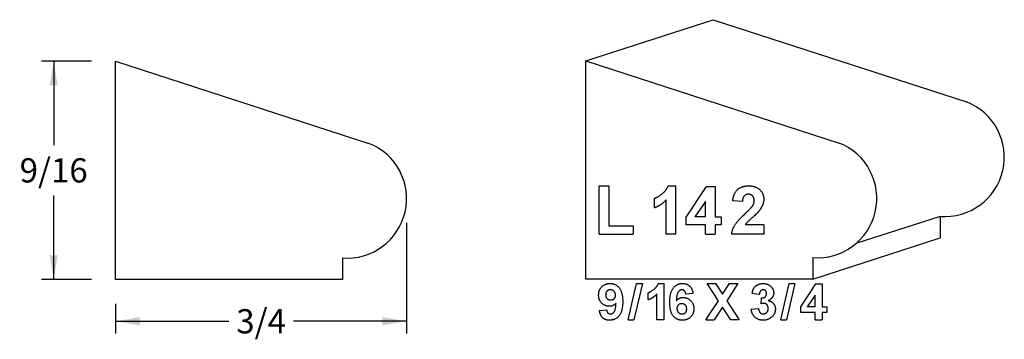
# Model space of a CAD drawing. Extents: x -1.26 to 1.28, y 0.01 to 0.84.
import ezdxf

# ---------------------------------------------------------------- set-up
doc = ezdxf.new("R2010")
doc.units = 0
doc.header["$MEASUREMENT"] = 0
doc.linetypes.add('solid', pattern=[0])
doc.layers.get('0').update_dxf_attribs({"color": 1, "linetype": 'solid'})
doc.layers.add('1', color=1, linetype='solid')
doc.dimstyles.get("Standard").update_dxf_attribs({"dimtxt": 0.18, "dimasz": 0.18, "dimexe": 0.18, "dimexo": 0.0625, "dimgap": 0.09, "dimtad": 0, "dimtih": 1, "dimtoh": 1, "dimdec": 4, "dimzin": 0, "dimdsep": 46, "dimtxsty": 'Standard', "dimcen": 0.09, "dimadec": 0, "dimazin": 0, "dimtfac": 1, "dimtdec": 4, "dimtofl": 0, "dimtmove": 0, "dimatfit": 0, "dimfxl": 0, "dimtolj": 1, "dimtzin": 0, "dimarcsym": 0})

# ---------------------------------------------------------------- blocks, each defined once
blk = doc.blocks.new('*D0')
at = {"color": 0, "linetype": 'solid'}
for p, q in [((-1.0785, 0.7291), (-1.2069, 0.7291)), ((-1.1757, 0.7291), (-1.1757, 0.5128)), ((-1.1757, 0.1666), (-1.1757, 0.3829)), ((-1.0785, 0.1666), (-1.2069, 0.1666))]:
    blk.add_line(p, q, dxfattribs=at)
for points in [[(-1.1653, 0.6666), (-1.1861, 0.6666), (-1.1757, 0.7291)], [(-1.1861, 0.2291), (-1.1653, 0.2291), (-1.1757, 0.1666)]]:
    blk.add_solid(points, dxfattribs=at)
at = {"color": 0, "linetype": 'solid', "insert": (-1.1757, 0.4478), "char_height": 0.0625, "attachment_point": 5}
blk.add_mtext('{\\H0.062500;9/16}', dxfattribs=at)
blk = doc.blocks.new('*D1')
at = {"color": 0, "linetype": 'solid'}
for p, q in [((-0.2656, 0.3123), (-0.2656, 0.0275)), ((-1.016, 0.1041), (-1.016, 0.0275)), ((-1.016, 0.0588), (-0.7239, 0.0588)), ((-0.2656, 0.0588), (-0.5577, 0.0588))]:
    blk.add_line(p, q, dxfattribs=at)
for points in [[(-0.9535, 0.0692), (-0.9535, 0.0484), (-1.016, 0.0588)], [(-0.3281, 0.0484), (-0.3281, 0.0692), (-0.2656, 0.0588)]]:
    blk.add_solid(points, dxfattribs=at)
at = {"color": 0, "linetype": 'solid', "insert": (-0.6408, 0.0588), "char_height": 0.0625, "attachment_point": 5}
blk.add_mtext('{\\H0.062500;3/4}', dxfattribs=at)

msp = doc.modelspace()

# ---------------------------------------------------------------- linework, layer by layer
at = {"layer": '1', "color": 0, "linetype": 'solid'}
for p, q in [((0.1966, 0.7298), (0.5253, 0.8362)), ((0.5253, 0.8362), (1.1785, 0.6245)), ((-1.016, 0.1666), (-1.016, 0.7291)), ((-1.016, 0.7291), (-0.3628, 0.5174)), ((0.1966, 0.1673), (0.1966, 0.7298)), ((0.1966, 0.7298), (0.8498, 0.5182)), ((0.231, 0.2829), (0.231, 0.4079)), ((0.231, 0.4079), (0.2557, 0.4079)), ((0.2557, 0.4079), (0.2557, 0.3047)), ((0.4089, 0.4079), (0.4287, 0.4079)), ((0.4287, 0.2829), (0.4287, 0.4079)), ((0.4556, 0.3274), (0.5081, 0.4064)), ((0.5081, 0.4064), (0.5297, 0.4064)), ((0.5297, 0.4064), (0.5297, 0.3279)), ((0.3735, 0.3512), (0.3735, 0.3759)), ((0.404, 0.2829), (0.404, 0.3717)), ((0.505, 0.3678), (0.4778, 0.3279)), ((0.505, 0.3279), (0.505, 0.3678)), ((0.6002, 0.3672), (0.5755, 0.3692)), ((0.4556, 0.3076), (0.4556, 0.3274)), ((0.505, 0.3076), (0.4556, 0.3076)), ((0.505, 0.3279), (0.4778, 0.3279)), ((0.505, 0.2829), (0.505, 0.3076)), ((0.5297, 0.3279), (0.5457, 0.3279)), ((0.5457, 0.3076), (0.5297, 0.3076)), ((0.5297, 0.3076), (0.5297, 0.2829)), ((0.5457, 0.3279), (0.5457, 0.3076)), ((0.6554, 0.3076), (0.608, 0.3076)), ((0.6554, 0.3076), (0.6554, 0.2829)), ((1.1102, 0.3292), (0.893, 0.259)), ((1.1102, 0.3292), (1.1102, 0.2737)), ((0.231, 0.2829), (0.3182, 0.2829)), ((0.2557, 0.3047), (0.3182, 0.3047)), ((0.3182, 0.3047), (0.3182, 0.2829)), ((0.4287, 0.2829), (0.404, 0.2829)), ((0.505, 0.2829), (0.5297, 0.2829)), ((0.6554, 0.2829), (0.5726, 0.2829)), ((0.7815, 0.1673), (1.1102, 0.2737)), ((-0.4311, 0.2221), (-0.4311, 0.1666)), ((0.7815, 0.2229), (0.7815, 0.1673)), ((-0.4311, 0.1666), (-1.016, 0.1666)), ((0.7815, 0.1673), (0.1966, 0.1673)), ((0.3057, 0.0624), (0.3275, 0.1562)), ((0.3423, 0.1562), (0.3205, 0.0624)), ((0.3275, 0.1562), (0.3423, 0.1562)), ((0.3835, 0.1562), (0.3984, 0.1562)), ((0.3984, 0.0624), (0.3984, 0.1562)), ((0.5383, 0.1117), (0.5092, 0.1562)), ((0.5092, 0.1562), (0.531, 0.1562)), ((0.531, 0.1562), (0.5492, 0.1283)), ((0.5492, 0.1283), (0.567, 0.1562)), ((0.5888, 0.1562), (0.5601, 0.1117)), ((0.567, 0.1562), (0.5888, 0.1562)), ((0.6994, 0.0624), (0.7212, 0.1562)), ((0.7359, 0.1562), (0.7141, 0.0624)), ((0.7212, 0.1562), (0.7359, 0.1562)), ((0.7506, 0.0958), (0.79, 0.1551)), ((0.79, 0.1551), (0.8062, 0.1551)), ((0.8062, 0.1551), (0.8062, 0.0962)), ((0.3569, 0.1137), (0.3569, 0.1322)), ((0.3798, 0.0624), (0.3798, 0.1291)), ((0.473, 0.1306), (0.4544, 0.1289)), ((0.6439, 0.1278), (0.6254, 0.1304)), ((0.5059, 0.0624), (0.5383, 0.1117)), ((0.5601, 0.1117), (0.592, 0.0624)), ((0.6483, 0.1033), (0.6497, 0.1191)), ((0.7877, 0.1261), (0.7673, 0.0962)), ((0.7877, 0.0962), (0.7877, 0.1261)), ((0.2317, 0.0865), (0.2502, 0.0886)), ((0.5492, 0.0947), (0.5277, 0.0624)), ((0.5702, 0.0624), (0.5492, 0.0947)), ((0.6232, 0.0897), (0.6417, 0.0919)), ((0.7506, 0.081), (0.7506, 0.0958)), ((0.7877, 0.081), (0.7506, 0.081)), ((0.7877, 0.0962), (0.7673, 0.0962)), ((0.7877, 0.0624), (0.7877, 0.081)), ((0.8062, 0.0962), (0.8182, 0.0962)), ((0.8182, 0.081), (0.8062, 0.081)), ((0.8062, 0.081), (0.8062, 0.0624)), ((0.8182, 0.0962), (0.8182, 0.081)), ((0.3057, 0.0624), (0.3205, 0.0624)), ((0.3984, 0.0624), (0.3798, 0.0624)), ((0.5059, 0.0624), (0.5277, 0.0624)), ((0.592, 0.0624), (0.5702, 0.0624)), ((0.6994, 0.0624), (0.7141, 0.0624)), ((0.7877, 0.0624), (0.8062, 0.0624))]:
    msp.add_line(p, q, dxfattribs=at)
for centre in [(1.1224, 0.4819), (-0.4189, 0.3748), (0.7937, 0.3756)]:
    msp.add_arc(centre, 0.1532, 265.4228, 428.5343, dxfattribs=at)
for points in [[(0.3735, 0.3759), (0.3826, 0.3789), (0.4047, 0.3963), (0.4089, 0.4079)], [(0.5755, 0.3692), (0.5774, 0.3897), (0.5994, 0.4079), (0.6163, 0.4079)], [(0.6163, 0.4079), (0.6343, 0.4079), (0.6554, 0.3882), (0.6554, 0.3737)], [(0.6155, 0.3861), (0.609, 0.3861), (0.6006, 0.3768), (0.6002, 0.3672)], [(0.6307, 0.3694), (0.6307, 0.3776), (0.6225, 0.3861), (0.6155, 0.3861)], [(0.404, 0.3717), (0.391, 0.3576), (0.3735, 0.3512)], [(0.6256, 0.355), (0.6307, 0.3623), (0.6307, 0.3694)], [(0.6554, 0.3737), (0.6554, 0.3658), (0.6491, 0.3506), (0.6428, 0.3428)], [(0.5726, 0.2829), (0.5735, 0.295), (0.5871, 0.3169), (0.6064, 0.3354)], [(0.6064, 0.3354), (0.6222, 0.3501), (0.6256, 0.355)], [(0.6428, 0.3428), (0.6386, 0.3373), (0.6156, 0.317), (0.6097, 0.3107), (0.608, 0.3076)], [(0.2295, 0.1261), (0.2295, 0.1394), (0.2462, 0.1562), (0.2592, 0.1562)], [(0.2592, 0.1562), (0.2733, 0.1562), (0.2916, 0.134), (0.2916, 0.1093)], [(0.3569, 0.1322), (0.3638, 0.1345), (0.3803, 0.1475), (0.3835, 0.1562)], [(0.413, 0.1078), (0.413, 0.1335), (0.4317, 0.1562), (0.4464, 0.1562)], [(0.4464, 0.1562), (0.4571, 0.1562), (0.471, 0.1432), (0.473, 0.1306)], [(0.6254, 0.1304), (0.6268, 0.1392), (0.6336, 0.1499), (0.6461, 0.1562), (0.6533, 0.1562)], [(0.6533, 0.1562), (0.6663, 0.1562), (0.6745, 0.1476)], [(0.2595, 0.1398), (0.2546, 0.1398), (0.248, 0.1337), (0.248, 0.1269)], [(0.2731, 0.1258), (0.2731, 0.1324), (0.2648, 0.1398), (0.2595, 0.1398)], [(0.3798, 0.1291), (0.3701, 0.1185), (0.3569, 0.1137)], [(0.4441, 0.1398), (0.4386, 0.1398), (0.4309, 0.129), (0.4299, 0.112)], [(0.4544, 0.1289), (0.4536, 0.1345), (0.4483, 0.1398), (0.4441, 0.1398)], [(0.6538, 0.1398), (0.6497, 0.1398), (0.6443, 0.1336), (0.6439, 0.1278)], [(0.6497, 0.1191), (0.656, 0.1186), (0.6624, 0.1249), (0.6624, 0.1302)], [(0.6624, 0.1302), (0.6624, 0.1346), (0.6575, 0.1398), (0.6538, 0.1398)], [(0.681, 0.1317), (0.681, 0.1194), (0.667, 0.1119)], [(0.6745, 0.1476), (0.681, 0.1404), (0.681, 0.1317)], [(0.2571, 0.0973), (0.2459, 0.0973), (0.2295, 0.1131), (0.2295, 0.1261)], [(0.248, 0.1269), (0.248, 0.1198), (0.255, 0.1137), (0.2605, 0.1137)], [(0.2744, 0.1051), (0.2673, 0.0973), (0.2571, 0.0973)], [(0.2916, 0.1093), (0.2916, 0.0836), (0.2726, 0.0614), (0.2574, 0.0614)], [(0.2603, 0.0777), (0.2657, 0.0777), (0.2734, 0.0882), (0.2744, 0.1051)], [(0.2605, 0.1137), (0.2658, 0.1137), (0.2731, 0.1196), (0.2731, 0.1258)], [(0.445, 0.0614), (0.4309, 0.0614), (0.413, 0.0832), (0.413, 0.1078)], [(0.4299, 0.112), (0.437, 0.1202), (0.4471, 0.1202)], [(0.4438, 0.1039), (0.4385, 0.1039), (0.4315, 0.0976), (0.4315, 0.0913)], [(0.4566, 0.0902), (0.4566, 0.0974), (0.4493, 0.1039), (0.4438, 0.1039)], [(0.4471, 0.1202), (0.4584, 0.1202), (0.4751, 0.104), (0.4751, 0.0911)], [(0.6553, 0.105), (0.6522, 0.105), (0.6483, 0.1033)], [(0.6668, 0.0914), (0.6668, 0.0976), (0.6603, 0.105), (0.6553, 0.105)], [(0.667, 0.1119), (0.6751, 0.1105), (0.6853, 0.0986), (0.6853, 0.0902)], [(0.2574, 0.0614), (0.2469, 0.0614), (0.2333, 0.0738), (0.2317, 0.0865)], [(0.2502, 0.0886), (0.2506, 0.0827), (0.256, 0.0777), (0.2603, 0.0777)], [(0.4315, 0.0913), (0.4315, 0.0847), (0.4395, 0.0777), (0.4448, 0.0777)], [(0.4448, 0.0777), (0.4496, 0.0777), (0.4566, 0.0835), (0.4566, 0.0902)], [(0.4751, 0.0911), (0.4751, 0.0777), (0.4582, 0.0614), (0.445, 0.0614)], [(0.6538, 0.0614), (0.641, 0.0614), (0.6244, 0.0769), (0.6232, 0.0897)], [(0.6417, 0.0919), (0.6422, 0.0847), (0.6494, 0.0777), (0.6541, 0.0777)], [(0.6853, 0.0902), (0.6853, 0.0781), (0.6671, 0.0614), (0.6538, 0.0614)], [(0.6541, 0.0777), (0.6594, 0.0777), (0.6668, 0.0849), (0.6668, 0.0914)]]:
    msp.add_open_spline(points, degree=2, dxfattribs=at)

# ---------------------------------------------------------------- dimensions: what is measured, and where the dimension line sits
at = {"color": 0, "linetype": 'solid'}
dim = msp.add_aligned_dim(p1=(-1.01597393, 0.72905374), p2=(-1.01597393, 0.16655371), distance=-0.15969929, dimstyle='Standard', override={"dimtxt": 0.0625, "dimasz": 0.0625, "dimexe": 0.03125, "dimdec": 3, "dimlunit": 5, "dimse1": 1, "dimse2": 1, "dimtp": 0.0005, "dimtm": 0.0005, "dimtfac": 0.5, "dimtdec": 3, "dimtix": 1}, dxfattribs=at)
dim.commit()
dim.dimension.update_dxf_attribs({"geometry": '*D0', "text_midpoint": (-1.17567322, 0.44780372)})
dim = msp.add_linear_dim(base=(-0.6408, 0.0588), p1=(-1.016, 0.1666), p2=(-0.2656, 0.3748), dimstyle='Standard', override={"dimtxt": 0.0625, "dimasz": 0.0625, "dimexe": 0.03125, "dimdec": 3, "dimlunit": 5, "dimse1": 1, "dimse2": 1, "dimtp": 0.0005, "dimtm": 0.0005, "dimtfac": 0.5, "dimtdec": 3, "dimtix": 1}, dxfattribs=at)
dim.commit()
dim.dimension.update_dxf_attribs({"geometry": '*D1', "text_midpoint": (-0.6408, 0.0588)})

doc.saveas('drawing.dxf')
